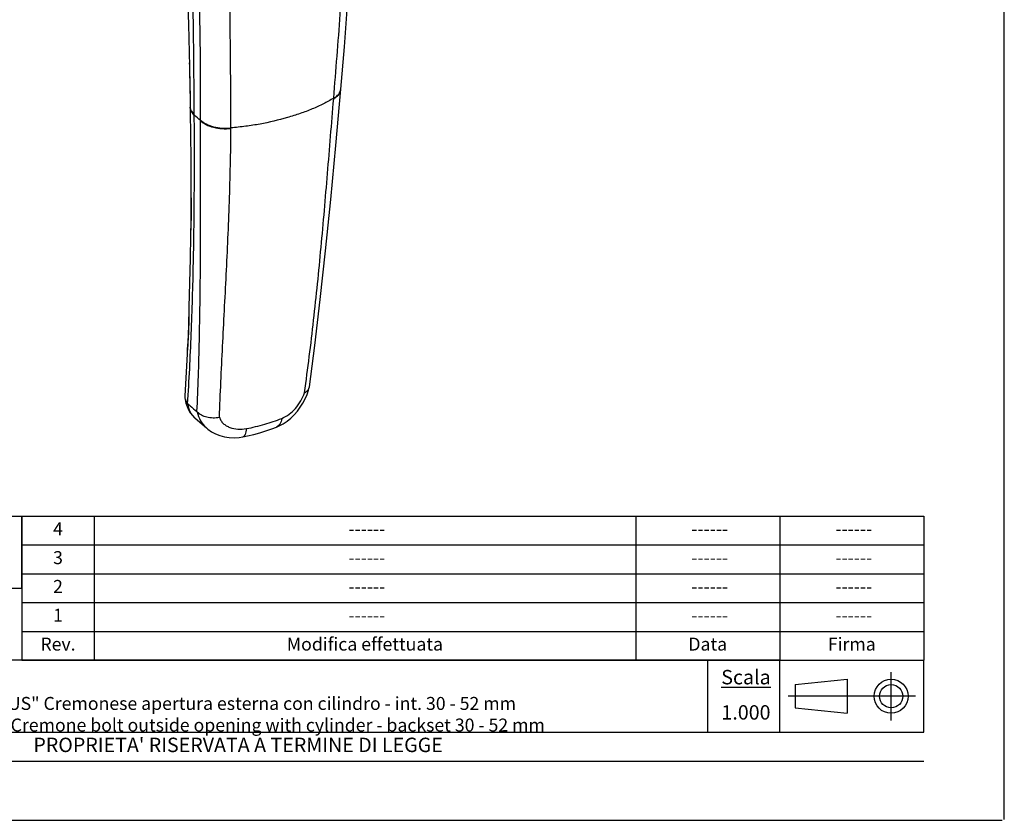
# Model space of a CAD drawing. Units: millimetres. Extents: x 16 to 516, y 509 to 901.
# Drawn here: x 380 to 516, y 509 to 620 of the extents above; entities that cross this region are included whole.
import ezdxf
from ezdxf.enums import TextEntityAlignment as Align

# ---------------------------------------------------------------- set-up
doc = ezdxf.new("R2010")
doc.units = ezdxf.units.MM
doc.header["$LTSCALE"] = 23.1
doc.linetypes.add('CENTER', pattern=[0.6, 0.375, -0.075, 0.075, -0.075])
doc.layers.get('0').update_dxf_attribs({"linetype": 'CONTINUOUS'})
doc.layers.add('COMPONENTI_DI_ASSIEME', color=7, linetype='CONTINUOUS')
doc.styles.add('DAVIDE', font='arial.ttf', dxfattribs={"height": 2.5})
doc.styles.add('pep', font='arial.ttf')

# ---------------------------------------------------------------- blocks, each defined once
blk = doc.blocks.new('I$C39FDDCDA')
at = {"linetype": 'Continuous'}
for p, q in [((1, 4.97), (8.2, 5.72)), ((8.2, 5.72), (8.2, 1)), ((1, 4.97), (1, 1.75)), ((1, 1.75), (8.2, 1))]:
    blk.add_line(p, q, dxfattribs=at)
at = {"linetype": 'CENTER', "ltscale": 5}
for p, q in [((14.32, 0), (14.32, 6.72)), ((17.69, 3.36), (0, 3.36))]:
    blk.add_line(p, q, dxfattribs=at)
for radius in [2.36, 1.61]:
    blk.add_circle((14.32, 3.36), radius)

msp = doc.modelspace()

# ---------------------------------------------------------------- linework, layer by layer
at = {"color": 7, "linetype": 'Continuous'}
for p, q in [((516.31, 509.11), (516.31, 886.11)), ((16, 509.01), (516, 509.01))]:
    msp.add_line(p, q, dxfattribs=at)
for p, q in [((314.94, 551.22), (505.14, 551.22)), ((379.94, 541.22), (379.94, 551.22)), ((379.94, 551.22), (379.94, 541.22)), ((389.94, 551.22), (389.94, 531.22)), ((465.14, 551.22), (465.14, 531.22)), ((485.14, 551.22), (485.14, 531.22)), ((505.14, 551.22), (505.14, 531.22)), ((379.94, 547.22), (505.14, 547.22)), ((379.94, 543.22), (505.14, 543.22)), ((364.94, 541.22), (379.94, 541.22)), ((379.94, 541.22), (379.94, 531.22)), ((379.94, 541.22), (379.94, 531.22)), ((379.94, 539.22), (505.14, 539.22)), ((379.94, 535.22), (505.14, 535.22)), ((475.14, 531.22), (334.62, 531.22)), ((379.94, 531.22), (505.14, 531.22)), ((475.14, 521.22), (475.14, 531.22)), ((485.14, 531.22), (475.14, 531.22)), ((485.14, 521.22), (485.14, 531.22)), ((485.14, 531.22), (505.14, 531.22)), ((505.14, 521.22), (505.14, 531.22)), ((314.94, 521.22), (505.14, 521.22)), ((314.94, 517.22), (505.14, 517.22))]:
    msp.add_line(p, q)
at = {"layer": 'COMPONENTI_DI_ASSIEME', "color": 9, "linetype": 'Continuous'}
for p, q in [((423.21, 609.13), (423.21, 609.2)), ((403.29, 607.92), (403.28, 607.97)), ((403.29, 607.96), (403.29, 607.92)), ((403.29, 607.92), (403.29, 607.86)), ((403.29, 607.83), (403.29, 607.87)), ((403.29, 607.86), (403.29, 607.83)), ((403.86, 606.78), (403.86, 606.88)), ((404.73, 606.1), (404.73, 606.17)), ((408.95, 605.01), (408.95, 605.08))]:
    msp.add_line(p, q, dxfattribs=at)
at = {"layer": 'COMPONENTI_DI_ASSIEME', "color": 7, "linetype": 'Continuous'}
for p, q in [((403.28, 607.97), (403.29, 607.61)), ((403.29, 607.61), (403.29, 607.32)), ((402.86, 573.67), (402.55, 567.92)), ((403.99, 564.79), (405.54, 563.44)), ((403.99, 564.79), (403.99, 564.79)), ((415.26, 563.56), (415.26, 563.56))]:
    msp.add_line(p, q, dxfattribs=at)
for points in [[(402.06, 639.93), (402.42, 635.21), (402.69, 630.28), (402.88, 624.99), (403.04, 619.44)], [(424.19, 610.44), (424.69, 616.31), (425.13, 622.15), (425.5, 627.77), (425.71, 631.96)], [(403.04, 619.44), (403.18, 613.62), (403.19, 612.98), (403.21, 612.32), (403.23, 611.63), (403.25, 610.92), (403.26, 610.18), (403.27, 609.42), (403.28, 608.63), (403.28, 607.97)], [(419.84, 569.13), (420.59, 574.89), (421.35, 581.26), (422.09, 588.02), (422.8, 595.14), (423.5, 602.65), (424.19, 610.44)], [(403.29, 607.33), (403.36, 600.84), (403.37, 597.38)], [(403.37, 597.39), (403.37, 597.18), (403.38, 596.76), (403.38, 596.33), (403.38, 595.88), (403.39, 595.42), (403.39, 594.95), (403.4, 594.45), (403.4, 593.91), (403.4, 593.38), (403.39, 592.87), (403.38, 592.39), (403.38, 591.96), (403.37, 591.55)], [(403.37, 591.55), (403.35, 590.79), (403.34, 590.45), (403.33, 590.12)], [(403.33, 590.12), (403.28, 586.96), (403.12, 580.19)], [(403.12, 580.19), (403.11, 580.07), (403.1, 579.68), (403.09, 579.29)], [(403.09, 579.29), (403.07, 578.48), (403.06, 578.07), (403.05, 577.66), (403.04, 577.25), (403.02, 576.85), (403.01, 576.46), (402.99, 576.08), (402.97, 575.71), (402.95, 575.35), (402.93, 575)], [(402.93, 575), (402.89, 574.35), (402.88, 574.04), (402.86, 573.75), (402.86, 573.66)], [(415.26, 563.56), (415.64, 563.73), (416.21, 564.03), (416.76, 564.4), (417.27, 564.82), (417.74, 565.28), (418.18, 565.78), (418.58, 566.32), (418.93, 566.88), (419.24, 567.47), (419.51, 568.08), (419.72, 568.69), (419.82, 569.04)], [(402.55, 567.69), (402.59, 567.4), (402.7, 566.88), (402.86, 566.4), (403.06, 565.96), (403.3, 565.55), (403.59, 565.19), (403.9, 564.86), (403.99, 564.79)], [(405.54, 563.44), (405.74, 563.28), (406.26, 562.92), (406.82, 562.62), (407.42, 562.38), (408.06, 562.21), (408.72, 562.11), (409.41, 562.08), (410.1, 562.13), (410.58, 562.21)], [(410.58, 562.21), (411.26, 562.35), (412.13, 562.56), (412.98, 562.79), (413.81, 563.04), (414.63, 563.32), (415.26, 563.56)]]:
    msp.add_lwpolyline(points, dxfattribs=at)
at = {"layer": 'COMPONENTI_DI_ASSIEME', "color": 9, "linetype": 'Continuous'}
for centre, radius, start, end in [((423.04, 610.47), 1.15, 349.3505, 354.9734), ((423.05, 610.55), 1.15, 351.3436, 354.9807), ((404.55, 608.04), 1.27, 185.5411, 193.7603), ((404.55, 607.94), 1.27, 184.9656, 193.299), ((463.11, 608.14), 59.82, 180.2953, 180.7813), ((285.8, 473.33), 178.24, 48.1477, 48.5229)]:
    msp.add_arc(centre, radius, start, end, dxfattribs=at)
at = {"layer": 'COMPONENTI_DI_ASSIEME', "color": 7, "linetype": 'Continuous'}
for centre, radius, start, end in [((419.01, 569.25), 0.836, 345.7057, 352.1826), ((403.96, 567.83), 1.42, 176.5669, 185.6803)]:
    msp.add_arc(centre, radius, start, end, dxfattribs=at)
at = {"layer": 'COMPONENTI_DI_ASSIEME', "color": 9, "linetype": 'Continuous'}
for points, knots in [([(403.86, 606.88), (403.85, 608.16), (403.83, 610.74), (403.8, 614.61), (403.75, 618.49), (403.71, 621.72), (403.68, 624.32), (403.64, 626.93), (403.57, 629.56), (403.45, 632.22), (403.28, 634.94), (403.1, 636.98), (403.03, 638.34)], [0, 0, 0, 0, 0.122567, 0.245469, 0.368674, 0.492151, 0.553991, 0.615954, 0.741126, 0.804815, 0.86953, 1, 1, 1, 1]), ([(404.73, 606.17), (404.73, 608.75), (404.73, 613.95), (404.64, 621.81), (404.37, 629.86), (403.97, 635.29), (403.7, 638.04)], [0, 0, 0, 0, 0.242795, 0.488461, 0.739846, 1, 1, 1, 1]), ([(408.95, 605.08), (408.98, 610.34), (408.78, 618.27), (408.89, 628.93), (409.21, 634.34), (409.48, 637.06)], [0, 0, 0, 0, 0.492624, 0.743737, 1, 1, 1, 1]), ([(423.21, 609.2), (423.53, 613.08), (424.01, 618.91), (424.46, 626.7), (424.59, 630.6), (424.62, 632.55)], [0, 0, 0, 0, 0.49936, 0.750216, 1, 1, 1, 1]), ([(403.17, 614.11), (403.18, 613.55), (403.21, 612.46), (403.26, 610.88), (403.28, 609.39), (403.28, 608.43), (403.29, 607.96)], [0, 0, 0, 0, 0.272026, 0.531119, 0.774946, 1, 1, 1, 1]), ([(423.21, 609.13), (423.34, 609.2), (423.57, 609.35), (423.87, 609.62), (424.07, 609.93), (424.15, 610.15), (424.17, 610.26)], [0, 0, 0, 0, 0.286689, 0.545745, 0.780736, 1, 1, 1, 1]), ([(423.21, 609.2), (423.41, 609.31), (423.76, 609.55), (424.02, 609.9), (424.1, 610.08)], [0, 0, 0, 0, 0.539919, 1, 1, 1, 1]), ([(424.1, 610.08), (424.11, 610.1), (424.15, 610.2), (424.17, 610.3), (424.18, 610.37)], [0, 0, 0, 0, 0.253959, 1, 1, 1, 1]), ([(423.21, 609.2), (422.74, 608.93), (422.02, 608.53), (421.02, 608.04), (419.95, 607.58), (418.54, 607.05), (416.14, 606.3), (413.61, 605.69), (410.99, 605.28), (409.63, 605.14), (408.95, 605.08)], [0, 0, 0, 0, 0.10862, 0.164914, 0.222802, 0.342755, 0.467277, 0.727242, 0.862428, 1, 1, 1, 1]), ([(419.16, 568.34), (419.4, 570.01), (419.84, 573.36), (420.64, 580.09), (421.49, 588.55), (422.37, 598.8), (422.92, 605.67), (423.21, 609.13)], [0, 0, 0, 0, 0.123781, 0.247511, 0.495656, 0.745992, 1, 1, 1, 1]), ([(403.32, 607.74), (403.32, 607.73), (403.34, 607.67), (403.36, 607.61), (403.37, 607.56)], [0, 0, 0, 0, 0.246815, 1, 1, 1, 1]), ([(403.32, 607.65), (403.32, 607.64), (403.34, 607.58), (403.35, 607.52), (403.37, 607.47)], [0, 0, 0, 0, 0.246838, 1, 1, 1, 1]), ([(403.37, 607.56), (403.4, 607.5), (403.52, 607.25), (403.7, 607.03), (403.86, 606.88)], [0, 0, 0, 0, 0.232227, 1, 1, 1, 1]), ([(403.37, 607.47), (403.4, 607.41), (403.52, 607.15), (403.7, 606.93), (403.86, 606.78)], [0, 0, 0, 0, 0.232098, 1, 1, 1, 1]), ([(402.94, 566.81), (403.04, 568.42), (403.23, 571.65), (403.45, 576.52), (403.62, 581.45), (403.79, 588.13), (403.89, 596.58), (403.88, 603.36), (403.86, 606.78)], [0, 0, 0, 0, 0.120552, 0.242613, 0.366124, 0.490915, 0.743758, 1, 1, 1, 1]), ([(404.23, 565.72), (404.31, 567.36), (404.44, 570.65), (404.62, 577.3), (404.73, 585.71), (404.75, 595.88), (404.73, 602.69), (404.73, 606.1)], [0, 0, 0, 0, 0.121592, 0.24463, 0.494053, 0.746473, 1, 1, 1, 1]), ([(404.73, 606.17), (404.95, 605.95), (405.53, 605.56), (406.56, 605.2), (407.73, 605.02), (408.54, 605.04), (408.95, 605.08)], [0, 0, 0, 0, 0.211788, 0.457187, 0.725254, 1, 1, 1, 1]), ([(404.73, 606.1), (404.95, 605.88), (405.53, 605.49), (406.56, 605.12), (407.73, 604.95), (408.54, 604.96), (408.95, 605.01)], [0, 0, 0, 0, 0.211785, 0.457185, 0.725253, 1, 1, 1, 1]), ([(407.35, 564.93), (407.41, 566.56), (407.55, 569.84), (407.87, 576.43), (408.31, 584.76), (408.77, 594.84), (408.93, 601.61), (408.95, 605.01)], [0, 0, 0, 0, 0.122128, 0.24523, 0.494001, 0.745764, 1, 1, 1, 1]), ([(403.37, 597.38), (403.37, 596.68), (403.41, 595.33), (403.44, 593.38), (403.4, 591.87), (403.35, 590.77), (403.33, 590.26), (403.33, 590.02)], [0, 0, 0, 0, 0.286473, 0.552225, 0.79306, 0.90168, 1, 1, 1, 1]), ([(403.12, 580.19), (403.09, 579.56), (403.09, 578.34), (403.06, 576.61), (402.98, 575.27), (402.9, 574.32), (402.87, 573.88), (402.86, 573.67)], [0, 0, 0, 0, 0.291467, 0.558383, 0.797247, 0.903956, 1, 1, 1, 1]), ([(415.99, 564.76), (416.72, 565.05), (417.73, 565.83), (418.68, 567.16), (419.04, 567.94), (419.16, 568.34)], [0, 0, 0, 0, 0.481131, 0.743974, 1, 1, 1, 1]), ([(403.99, 564.79), (403.86, 564.9), (403.61, 565.17), (403.21, 565.81), (403.04, 566.38), (402.99, 566.77)], [0, 0, 0, 0, 0.234504, 0.476275, 1, 1, 1, 1]), ([(404.27, 565.69), (404.35, 565.26), (404.64, 564.42), (405.21, 563.73), (405.54, 563.44)], [0, 0, 0, 0, 0.50242, 1, 1, 1, 1]), ([(407.35, 564.93), (407.4, 564.77), (407.54, 564.46), (407.87, 564.06), (408.3, 563.74), (408.96, 563.41), (409.92, 563.22), (410.7, 563.27), (411.09, 563.35)], [0, 0, 0, 0, 0.112902, 0.22833, 0.347622, 0.471066, 0.72875, 1, 1, 1, 1]), ([(411.09, 563.35), (411.95, 563.52), (413.61, 563.92), (415.22, 564.46), (415.99, 564.76)], [0, 0, 0, 0, 0.514137, 1, 1, 1, 1]), ([(415.99, 564.76), (415.97, 564.62), (415.92, 564.35), (415.76, 563.99), (415.54, 563.72), (415.35, 563.6), (415.26, 563.56)], [0, 0, 0, 0, 0.295429, 0.556261, 0.787058, 1, 1, 1, 1]), ([(411.09, 563.35), (411.08, 563.2), (411.05, 562.93), (410.96, 562.61), (410.86, 562.42), (410.78, 562.31), (410.69, 562.24), (410.62, 562.21), (410.58, 562.21)], [0, 0, 0, 0, 0.345996, 0.624539, 0.738147, 0.836148, 0.921656, 1, 1, 1, 1])]:
    msp.add_open_spline(points, degree=3, knots=knots, dxfattribs=at)
at = {"layer": 'COMPONENTI_DI_ASSIEME', "color": 7, "linetype": 'Continuous'}
for points, knots in [([(419.16, 568.34), (419.32, 568.41), (419.6, 568.59), (419.78, 568.89), (419.82, 569.04)], [0, 0, 0, 0, 0.53702, 1, 1, 1, 1]), ([(402.55, 567.69), (402.57, 567.54), (402.65, 567.22), (402.83, 566.94), (402.94, 566.81)], [0, 0, 0, 0, 0.484736, 1, 1, 1, 1]), ([(402.94, 566.81), (402.95, 566.81), (402.96, 566.79), (402.97, 566.78), (402.99, 566.77)], [0, 0, 0, 0, 0.264562, 1, 1, 1, 1]), ([(402.99, 566.77), (403.09, 566.68), (403.5, 566.33), (403.92, 565.98), (404.23, 565.72)], [0, 0, 0, 0, 0.252772, 1, 1, 1, 1]), ([(404.27, 565.69), (404.26, 565.69), (404.25, 565.7), (404.24, 565.71), (404.23, 565.72)], [0, 0, 0, 0, 0.262925, 1, 1, 1, 1]), ([(404.27, 565.69), (404.43, 565.52), (404.85, 565.22), (405.47, 565), (406.02, 564.9), (406.61, 564.84), (407.06, 564.88), (407.35, 564.93)], [0, 0, 0, 0, 0.216361, 0.461045, 0.591998, 0.726636, 1, 1, 1, 1])]:
    msp.add_open_spline(points, degree=3, knots=knots, dxfattribs=at)

# ---------------------------------------------------------------- block references
msp.add_blockref('I$C39FDDCDA', (486.28, 522.86))

# ---------------------------------------------------------------- texts
at = {"style": 'pep'}
msp.add_text("PROPRIETA' RISERVATA A TERMINE DI LEGGE", height=2, dxfattribs=at).set_placement((409.94, 518.47), align=Align.CENTER)
at = {"attachment_point": 5, "style": 'DAVIDE'}
for s, insert, char_height, width in [('4', (384.94, 549.22), 1.8, 10), (' ------', (427.54, 549.22), 1.8, 75.2), (' ------', (475.14, 549.22), 1.8, 20), (' ------', (495.14, 549.22), 1.8, 20), ('3', (384.94, 545.22), 1.8, 10), (' ------', (427.54, 545.22), 1.8, 75.2), (' ------', (475.14, 545.22), 1.8, 20), (' ------', (495.14, 545.22), 1.8, 20), ('2', (384.94, 541.22), 1.8, 10), (' ------', (427.54, 541.22), 1.8, 75.2), (' ------', (475.14, 541.22), 1.8, 20), (' ------', (495.14, 541.22), 1.8, 20), ('1', (384.94, 537.22), 1.8, 10), (' ------', (427.54, 537.22), 1.8, 75.2), (' ------', (475.14, 537.22), 1.8, 20), (' ------', (495.14, 537.22), 1.8, 20), ('Modifica effettuata', (427.54, 533.22), 1.8, 75.2), ('Firma', (495.14, 533.22), 1.8, 20), ('Rev.', (384.94, 533.22), 1.8, 10), ('Data', (475.14, 533.22), 1.8, 20), (' {\\LScala}', (480.14, 528.87), 2, 10), ('\\A1; "COMFORT PLUS" Cremonese apertura esterna con cilindro - int. 30 - 52 mm\\P"COMFORT PLUS" Cremone bolt outside opening with cylinder - backset 30 - 52 mm', (404.88, 523.72), 1.8, 140.5148), (' 1.000', (480.14, 523.72), 2, 10)]:
    msp.add_mtext(s, dxfattribs=dict(at, insert=insert, char_height=char_height, width=width))

doc.saveas('drawing.dxf')
